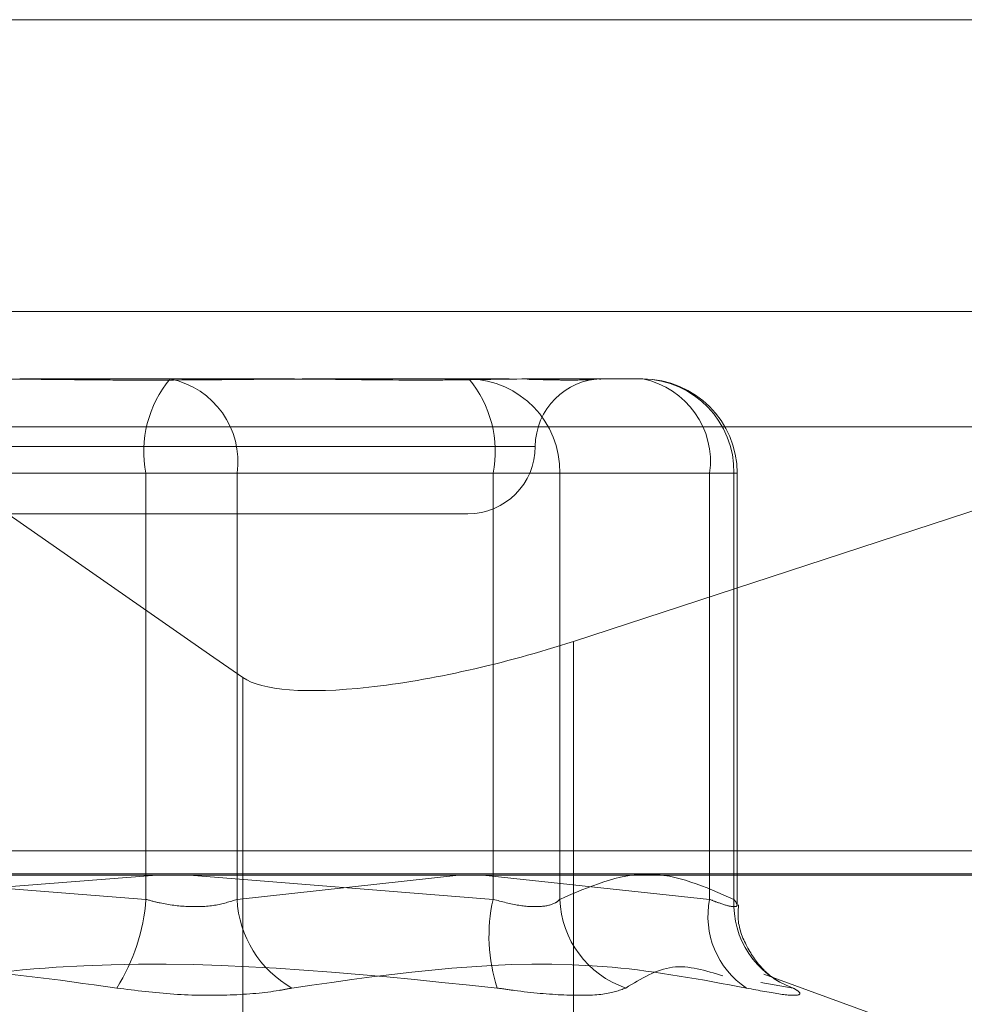
# Model space of a CAD drawing. Units: inches. Extents: x 0 to 23.4, y 0 to 16.5.
# Drawn here: x 7.9 to 8, y 13.5 to 13.5 of the extents above; entities that cross this region are included whole.
import ezdxf

# ---------------------------------------------------------------- set-up
doc = ezdxf.new("R2010")
doc.units = ezdxf.units.IN
doc.header["$MEASUREMENT"] = 0
doc.linetypes.add('HIDDEN', pattern=[0.07500000000000001, 0.05, -0.025])

msp = doc.modelspace()

# ---------------------------------------------------------------- linework, layer by layer
at = {"color": 7, "linetype": 'Continuous', "lineweight": 15}
for p, q in [((3.7482320245, 13.4857677316), (8.1120542467, 13.4857677316)), ((7.9723947282, 13.4762946795), (7.9396595558, 13.4655908468)), ((7.9289361887, 13.4644128159), (7.9278534251, 13.4651666307)), ((3.7078752032, 13.457998879), (8.1499102842, 13.457998879))]:
    msp.add_line(p, q, dxfattribs=at)
at = {"color": 7, "linetype": 'HIDDEN', "lineweight": 0}
for p, q in [((3.7482320245, 13.4857677316), (8.1120542467, 13.4857677316)), ((7.911869333, 13.4762946795), (7.9710250238, 13.4762946795)), ((7.9278534251, 13.4651666307), (7.911869333, 13.4762946795)), ((7.9216893433, 13.4741074529), (7.9265754478, 13.4741074529)), ((7.9265754478, 13.4741074529), (7.9301463164, 13.4741074529)), ((7.9313780279, 13.4741074529), (7.9375793683, 13.4741074529)), ((7.9383426346, 13.4741074529), (7.9419135032, 13.4741074529)), ((7.9056210523, 13.472550725), (7.9879869698, 13.472550725)), ((7.9035357058, 13.4719202263), (7.9384107713, 13.4719202263)), ((7.9257868339, 13.4710453357), (7.9047994078, 13.4710453357)), ((7.9160653201, 13.4710453357), (7.9370527463, 13.4710453357)), ((7.9257868339, 13.4572170543), (7.9257868339, 13.4710453357)), ((7.9257868339, 13.4710453357), (7.9287435592, 13.4710453357)), ((7.9287435592, 13.4710453357), (7.9287435592, 13.4572170543)), ((7.9440816146, 13.4710453357), (7.9287435592, 13.4710453357)), ((7.9392208576, 13.4710453357), (7.9370527463, 13.4710453357)), ((7.9370527463, 13.4710453357), (7.9370527463, 13.4572170543)), ((7.9392208576, 13.4710453357), (7.9448702284, 13.4710453357)), ((7.9392208576, 13.4572170543), (7.9392208576, 13.4710453357)), ((7.9440816146, 13.4572170543), (7.9440816146, 13.4710453357)), ((7.9440816146, 13.4710453357), (7.9449756177, 13.4710453357)), ((7.9448702284, 13.4710453357), (7.9448702284, 13.4572170543)), ((7.9449756204, 13.45704773), (7.9449756204, 13.4710453357)), ((7.9056154908, 13.4697329997), (7.9362366632, 13.4697329997)), ((7.9690651865, 13.4587968667), (7.9093667095, 13.4587968667)), ((7.9905333713, 13.4580480758), (7.9081674538, 13.4580480758)), ((7.9157123912, 13.457998879), (7.9257868339, 13.4572170543)), ((7.9261397628, 13.457998879), (7.9160653201, 13.4572170543)), ((7.9370527463, 13.4572170543), (7.9271978959, 13.457998879)), ((7.9287435592, 13.4572170543), (7.9359456925, 13.457998879)), ((7.9289361887, 13.457998879), (7.9289361887, 13.444596992)), ((7.9367189986, 13.457998879), (7.9440816146, 13.4572170543)), ((7.9396595558, 13.457998879), (7.9396595558, 13.445775023)), ((7.9493023152, 13.4535291241), (7.9458372218, 13.454790315)), ((7.945739121, 13.4545207851), (7.9467910421, 13.4543396054))]:
    msp.add_line(p, q, dxfattribs=at)
at = {"color": 8, "linetype": 'Continuous', "lineweight": 15}
for p, q in [((7.9396595558, 13.4655908468), (7.9396595558, 13.457998879)), ((7.9289361887, 13.4644128159), (7.9289361887, 13.457998879))]:
    msp.add_line(p, q, dxfattribs=at)
at = {"color": 7, "linetype": 'HIDDEN', "lineweight": 0}
for centre, radius, start, end in [((7.9293507763, 13.4717600903), 0.0036349084519205, 139.7755821491, 191.3403227677), ((7.9260362856, 13.4714270859), 0.002734056244877, 351.9736928274, 78.6265944608), ((7.9362104972, 13.4710971248), 0.0030108058570952, 359.0144013801, 88.9792662238), ((7.9334888039, 13.4717600903), 0.0036349084519312, 348.6596772324, 40.2244178508), ((7.9406111164, 13.4719202263), 0.0021872265966758, 90, 180), ((7.941374341, 13.4714270859), 0.002734056244874, 351.9736928274, 78.6265944609), ((7.941859868, 13.4710971248), 0.0030108058570989, 359.0144013802, 88.9792662237), ((7.9419135032, 13.4710453357), 0.0030621172353467, 0, 90), ((7.9362366632, 13.4719202263), 0.0021872265966767, 270, 0), ((7.9194761913, 13.4576964628), 0.006328826390966, 327.9670029182, 355.6556843411), ((7.9322440552, 13.457395331), 0.0035050327921928, 182.9154966818, 240.6697602243), ((7.9423255239, 13.4560265284), 0.0054055097629276, 167.2766911059, 198.1843080649), ((7.9423864936, 13.4573363001), 0.00316788110474, 182.1572447643, 251.0781703553), ((7.9468236168, 13.4566678281), 0.0027964666642146, 168.673476137, 236.3624843808), ((7.9477564931, 13.4570639179), 0.0028903242947925, 176.9629081271, 250.4865211533)]:
    msp.add_arc(centre, radius, start, end, dxfattribs=at)
at = {"color": 7, "linetype": 'Continuous', "lineweight": 15}
msp.add_ellipse((7.9373839751, 13.4671750953), major_axis=(0.008729958008292018, 0.002398145865946333), ratio=0.2399755722, start_param=3.338890489030506, end_param=4.909686815827397, dxfattribs=at)
at = {"color": 7, "linetype": 'HIDDEN', "lineweight": 0}
for points, knots in [([(7.920162810725342, 13.47410745292377), (7.92017989065135, 13.47410745023272), (7.921650723522513, 13.47410721849367), (7.923574644862076, 13.47407640523972), (7.92686283971336, 13.47406556202594), (7.929136178093127, 13.47409471957238), (7.930923452278139, 13.47410738227713), (7.931362372123511, 13.47410745049068), (7.931378027883016, 13.47410745292377)], [0, 0, 0, 0, 0.0044186914454388, 0.380514331423515, 0.500002026840269, 0.8761189857774225, 0.99558130855481, 1, 1, 1, 1]), ([(7.938342634565668, 13.47410745292377), (7.938332630498203, 13.47410745023272), (7.937471133131843, 13.47410721849367), (7.936240543226901, 13.47407640523972), (7.933897061350048, 13.47406556202594), (7.932102621473261, 13.47409471957235), (7.930550490073118, 13.47410738227715), (7.930160236322445, 13.47410745049068), (7.930146316425836, 13.47410745292377)], [0, 0, 0, 0, 0.0044186914454148, 0.3805143314233664, 0.5000020268400664, 0.8761189857769488, 0.9955813085543724, 1, 1, 1, 1]), ([(7.938158885010519, 13.47409568319026), (7.938513521451744, 13.47408760454072), (7.939043756663159, 13.47407552573564), (7.939833110815933, 13.47406538874053), (7.94016936221946, 13.47408539829105), (7.940424545164619, 13.47410058364337)], [0, 0, 0, 0, 0.3274648483004944, 0.4896095631602715, 1, 1, 1, 1]), ([(7.940512602924437, 13.47410416761049), (7.940541439831496, 13.47410574305834), (7.940572510930857, 13.47410744056689), (7.940596539503427, 13.47410745209485), (7.940598267297195, 13.47410745292378)], [0, 0, 0, 0, 0.9280941986002694, 1, 1, 1, 1]), ([(7.944870228428167, 13.45721705432374), (7.943939070300248, 13.45762574777535), (7.94205612526197, 13.45845218883172), (7.9401728244034, 13.45763176191462), (7.939220857633784, 13.45721705432373)], [0, 0, 0, 0, 0.4945222027134868, 1, 1, 1, 1]), ([(7.925786833944468, 13.45721705432374), (7.925938894355737, 13.45717554870992), (7.92637443942239, 13.45705666460862), (7.927153519686657, 13.45696245192704), (7.928048691955693, 13.45699359047771), (7.928512084616846, 13.4571426139193), (7.928743559187173, 13.45721705432374)], [0, 0, 0, 0, 0.1488797913323773, 0.4264348497927366, 0.713491909068828, 1, 1, 1, 1]), ([(7.939220857633784, 13.45721705432373), (7.939173670921927, 13.45717554870991), (7.939038514510143, 13.45705666460862), (7.938616905780963, 13.45696245192704), (7.937909954736181, 13.45699359047771), (7.937338300033889, 13.4571426139193), (7.937052746252655, 13.45721705432373)], [0, 0, 0, 0, 0.1488797913327881, 0.4264348497944686, 0.7134919090696609, 1, 1, 1, 1]), ([(7.944081614566595, 13.45721705432374), (7.944186488266005, 13.45717554870992), (7.944486876920869, 13.45705666460862), (7.944844348455967, 13.45696245192704), (7.94503256968021, 13.45699359047771), (7.944924307639073, 13.4571426139193), (7.944870228428167, 13.45721705432374)], [0, 0, 0, 0, 0.1488797913324516, 0.4264348497929133, 0.7134919090690663, 1, 1, 1, 1]), ([(7.946318928451289, 13.45455280873259), (7.946308015818714, 13.45455872416723), (7.946282446379661, 13.45457258464907), (7.946099104273406, 13.45469380901211), (7.945718511523442, 13.45502042677466), (7.945256457107795, 13.45567221830318), (7.944968348979974, 13.45642945471667), (7.945010009081673, 13.45690332014819), (7.945022415922174, 13.45704444253118)], [0, 0, 0, 0, 0.0857620624432131, 0.2009494788576071, 0.3411140673928387, 0.6035786770546787, 0.8819413317760084, 1, 1, 1, 1]), ([(7.924841408089054, 13.4543396053537), (7.922888220716049, 13.45461090840385), (7.916215949150906, 13.45553770511165), (7.9094485444052, 13.45483594079865), (7.904662175558329, 13.4543396053537)], [0, 0, 0, 0, 0.2927319959828971, 1, 1, 1, 1]), ([(7.917010745934262, 13.4543396053537), (7.918963933307267, 13.45461090840385), (7.92563620487241, 13.45553770511166), (7.932403609618119, 13.45483594079865), (7.937189978464992, 13.4543396053537)], [0, 0, 0, 0, 0.2927319959830882, 1, 1, 1, 1]), ([(7.945274551006301, 13.4543396053537), (7.943821809764432, 13.45461090840385), (7.938859109199398, 13.45553770511166), (7.933978815930842, 13.45483594079865), (7.930527140651771, 13.4543396053537)], [0, 0, 0, 0, 0.2927319959830169, 1, 1, 1, 1]), ([(7.941359219928906, 13.4543396053537), (7.941856107064738, 13.45464355471147), (7.942853531620996, 13.45525368633178), (7.943955281534226, 13.45490685189747), (7.944508172533416, 13.45473280002359)], [0, 0, 0, 0, 0.49817014501275, 1, 1, 1, 1]), ([(7.924841408089054, 13.4543396053537), (7.925457018672202, 13.45426132359843), (7.926688706746838, 13.45410470071528), (7.928555263204039, 13.45408802752418), (7.929813104968417, 13.45419819301667), (7.930389169081275, 13.45431228055372), (7.930527140651771, 13.4543396053537)], [0, 0, 0, 0, 0.3031799493563423, 0.6065898448025465, 0.9057753889713014, 1, 1, 1, 1]), ([(7.941359219928906, 13.4543396053537), (7.941149565982474, 13.45426132359843), (7.940730099078087, 13.45410470071528), (7.939416332110666, 13.45408802752417), (7.938147662097375, 13.45419819301667), (7.93737502960162, 13.45431228055372), (7.937189978464992, 13.4543396053537)], [0, 0, 0, 0, 0.3031799493562903, 0.6065898448027136, 0.9057753889711316, 1, 1, 1, 1]), ([(7.945274551006302, 13.4543396053537), (7.945680507643019, 13.45426132359843), (7.946492728813269, 13.45410470071528), (7.947045518303048, 13.45408802752418), (7.947034690054129, 13.45419819301667), (7.946838121671234, 13.45431228055372), (7.946791042105104, 13.4543396053537)], [0, 0, 0, 0, 0.30317994935577, 0.6065898448024571, 0.9057753889720942, 0.9999999999999999, 0.9999999999999999, 0.9999999999999999, 0.9999999999999999])]:
    msp.add_open_spline(points, degree=3, knots=knots, dxfattribs=at)

doc.saveas('drawing.dxf')
